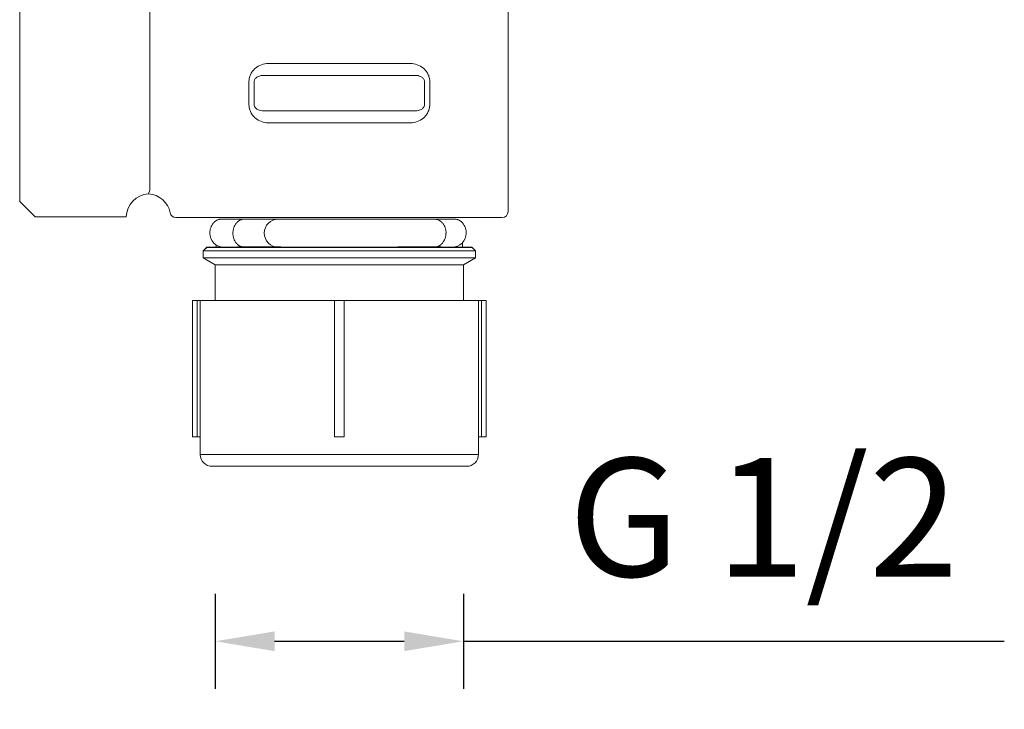
# Model space of a CAD drawing. Units: millimetres. Extents: x 1961 to 3558, y 6640 to 7117.
# Drawn here: x 3474 to 3558, y 6676 to 6734 of the extents above; entities that cross this region are included whole.
import ezdxf

# ---------------------------------------------------------------- set-up
doc = ezdxf.new("R2010")
doc.units = ezdxf.units.MM
doc.layers.add('尺寸', color=7, linetype='Continuous')
doc.styles.get("Standard").update_dxf_attribs({"font": 'ARIAL.TTF'})
doc.dimstyles.new('A2', dxfattribs={"dimtxt": 10, "dimasz": 5, "dimexe": 4, "dimexo": 6, "dimgap": 4, "dimtad": 1, "dimdec": 0, "dimdsep": 46, "dimtxsty": 'Standard', "dimcen": 0, "dimadec": 0, "dimazin": 0, "dimtfac": 1, "dimtdec": 0, "dimtmove": 0, "dimatfit": 3, "dimfxl": 0, "dimarcsym": 0})

# ---------------------------------------------------------------- blocks, each defined once
blk = doc.blocks.new('*D19')
at = {"layer": 'Defpoints', "color": 0, "lineweight": -2}
for p in [(3490.881, 6691.48), (3511.836, 6691.48), (3511.836, 6681.48)]:
    blk.add_point(p, dxfattribs=at)
at = {"layer": '尺寸', "color": 0, "lineweight": -2}
for p, q in [((3490.881, 6685.48), (3490.881, 6677.48)), ((3511.836, 6685.48), (3511.836, 6677.48)), ((3495.881, 6681.48), (3506.836, 6681.48)), ((3511.836, 6681.48), (3557.524, 6681.48))]:
    blk.add_line(p, q, dxfattribs=at)
for points in [[(3495.881, 6682.314), (3495.881, 6680.647), (3490.881, 6681.48)], [(3506.836, 6682.314), (3506.836, 6680.647), (3511.836, 6681.48)]]:
    blk.add_solid(points, dxfattribs=at)
at = {"layer": '尺寸', "color": 0, "lineweight": 9, "insert": (3537.18, 6690.651), "char_height": 10, "attachment_point": 5}
blk.add_mtext('G 1/2', dxfattribs=at)

msp = doc.modelspace()

# ---------------------------------------------------------------- linework, layer by layer
at = {"lineweight": 9}
for p, q in [((3515.609, 6737.754), (3515.609, 6717.754)), ((3474.359, 6737.054), (3474.359, 6718.604)), ((3485.358, 6719.57), (3485.358, 6735.939)), ((3507.358, 6730.254), (3495.36, 6730.254)), ((3494.939, 6729.254), (3507.778, 6729.254)), ((3493.726, 6728.754), (3493.726, 6726.754)), ((3494.167, 6728.754), (3494.167, 6726.754)), ((3508.55, 6726.754), (3508.55, 6728.754)), ((3508.991, 6726.754), (3508.991, 6728.754)), ((3507.778, 6726.254), (3494.939, 6726.254)), ((3495.36, 6725.254), (3507.358, 6725.254)), ((3485.358, 6719.57), (3485.233, 6719.251)), ((3474.359, 6718.604), (3475.659, 6717.304)), ((3475.659, 6717.304), (3483.359, 6717.304)), ((3515.109, 6717.254), (3487.558, 6717.254)), ((3491.389, 6717.117), (3496.24, 6717.117)), ((3496.198, 6717.117), (3493.337, 6717.117)), ((3509.383, 6717.117), (3496.24, 6717.117)), ((3509.383, 6717.117), (3511.089, 6717.117)), ((3490.159, 6714.754), (3489.859, 6714.454)), ((3512.559, 6714.754), (3490.159, 6714.754)), ((3490.967, 6714.94), (3490.967, 6714.736)), ((3492.768, 6714.773), (3496.425, 6714.773)), ((3496.198, 6714.754), (3493.337, 6714.754)), ((3509.383, 6714.754), (3496.24, 6714.754)), ((3506.3, 6714.773), (3509.949, 6714.773)), ((3511.752, 6715.135), (3511.752, 6714.737)), ((3512.559, 6714.754), (3512.859, 6714.454)), ((3489.859, 6714.454), (3489.859, 6713.845)), ((3512.859, 6714.454), (3489.859, 6714.454)), ((3490.167, 6714.735), (3489.867, 6714.435)), ((3512.567, 6714.736), (3490.167, 6714.736)), ((3512.859, 6714.454), (3512.859, 6713.845)), ((3489.859, 6713.845), (3490.881, 6713.254)), ((3512.859, 6713.845), (3489.859, 6713.845)), ((3490.881, 6713.254), (3490.881, 6710.254)), ((3511.836, 6713.254), (3490.881, 6713.254)), ((3512.859, 6713.845), (3511.836, 6713.254)), ((3511.836, 6713.254), (3511.836, 6710.275)), ((3488.959, 6698.754), (3488.959, 6710.254)), ((3513.759, 6710.254), (3488.959, 6710.254)), ((3489.359, 6710.254), (3489.359, 6698.754)), ((3489.615, 6698.754), (3489.615, 6710.254)), ((3500.959, 6710.254), (3500.959, 6698.754)), ((3501.759, 6710.254), (3501.759, 6698.754)), ((3511.81, 6710.254), (3511.822, 6710.26)), ((3511.822, 6710.26), (3511.836, 6710.275)), ((3513.102, 6698.754), (3513.102, 6710.254)), ((3513.359, 6710.254), (3513.359, 6698.754)), ((3513.759, 6698.754), (3513.759, 6710.254)), ((3488.959, 6698.754), (3489.615, 6698.754)), ((3489.609, 6697.254), (3489.609, 6698.754)), ((3500.959, 6698.754), (3501.759, 6698.754)), ((3513.102, 6698.754), (3513.759, 6698.754)), ((3513.109, 6697.254), (3513.109, 6698.754)), ((3513.109, 6697.254), (3489.609, 6697.254)), ((3490.609, 6696.254), (3512.109, 6696.254))]:
    msp.add_line(p, q, dxfattribs=at)
for centre, radius, start, end in [((3485.358, 6717.254), 2, 93.57342, 178.56746), ((3485.109, 6717.254), 2, 11.53687, 86.42482), ((3487.558, 6717.754), 0.5, 191.53682, 269.99994), ((3515.109, 6717.754), 0.5, 270, 0), ((3496.198, 6715.936), 1.181, 90, 270), ((3491.599, 6715.936), 1.181, 180, 270), ((3510.887, 6715.937), 1.181, 270, 0), ((3490.609, 6697.254), 1, 180, 270), ((3512.109, 6697.254), 1, 270, 0)]:
    msp.add_arc(centre, radius, start, end, dxfattribs=at)
for points, knots in [([(3495.36, 6730.254), (3495.163, 6730.254), (3494.765, 6730.185), (3494.324, 6729.935), (3494.039, 6729.647), (3493.867, 6729.383), (3493.753, 6729.081), (3493.726, 6728.864), (3493.726, 6728.754)], [0, 0, 0, 0, 0.241293, 0.483314, 0.60758, 0.735082, 0.866231, 1, 1, 1, 1]), ([(3508.991, 6728.754), (3508.991, 6728.864), (3508.964, 6729.081), (3508.851, 6729.383), (3508.678, 6729.647), (3508.393, 6729.935), (3507.952, 6730.185), (3507.555, 6730.254), (3507.358, 6730.254)], [0, 0, 0, 0, 0.13376, 0.264917, 0.392423, 0.516691, 0.758712, 1, 1, 1, 1]), ([(3494.939, 6729.254), (3494.863, 6729.254), (3494.712, 6729.239), (3494.529, 6729.18), (3494.393, 6729.107), (3494.293, 6729.03), (3494.219, 6728.941), (3494.176, 6728.845), (3494.167, 6728.786), (3494.167, 6728.754)], [0, 0, 0, 0, 0.226247, 0.450803, 0.566226, 0.687817, 0.824449, 0.905758, 1, 1, 1, 1]), ([(3508.55, 6728.754), (3508.55, 6728.786), (3508.541, 6728.845), (3508.498, 6728.941), (3508.424, 6729.03), (3508.324, 6729.107), (3508.188, 6729.18), (3508.006, 6729.239), (3507.854, 6729.254), (3507.778, 6729.254)], [0, 0, 0, 0, 0.0942, 0.175539, 0.312192, 0.433787, 0.549207, 0.773758, 1, 1, 1, 1]), ([(3493.726, 6726.754), (3493.726, 6726.645), (3493.753, 6726.428), (3493.867, 6726.126), (3494.039, 6725.862), (3494.324, 6725.574), (3494.765, 6725.323), (3495.163, 6725.254), (3495.36, 6725.254)], [0, 0, 0, 0, 0.13376, 0.264917, 0.392423, 0.516691, 0.758712, 1, 1, 1, 1]), ([(3494.167, 6726.754), (3494.167, 6726.723), (3494.176, 6726.664), (3494.219, 6726.568), (3494.293, 6726.479), (3494.393, 6726.402), (3494.529, 6726.328), (3494.712, 6726.27), (3494.863, 6726.254), (3494.939, 6726.254)], [0, 0, 0, 0, 0.0942, 0.175539, 0.312192, 0.433787, 0.549207, 0.773758, 1, 1, 1, 1]), ([(3507.358, 6725.254), (3507.555, 6725.254), (3507.952, 6725.323), (3508.393, 6725.574), (3508.678, 6725.862), (3508.851, 6726.126), (3508.964, 6726.428), (3508.991, 6726.645), (3508.991, 6726.754)], [0, 0, 0, 0, 0.241293, 0.483314, 0.60758, 0.735082, 0.866231, 1, 1, 1, 1]), ([(3507.778, 6726.254), (3507.854, 6726.254), (3508.006, 6726.27), (3508.188, 6726.328), (3508.324, 6726.402), (3508.424, 6726.479), (3508.498, 6726.568), (3508.541, 6726.664), (3508.55, 6726.723), (3508.55, 6726.754)], [0, 0, 0, 0, 0.226247, 0.450803, 0.566226, 0.687817, 0.824449, 0.905758, 1, 1, 1, 1]), ([(3490.418, 6715.936), (3490.418, 6715.974), (3490.421, 6716.051), (3490.435, 6716.166), (3490.458, 6716.278), (3490.501, 6716.423), (3490.561, 6716.56), (3490.637, 6716.685), (3490.701, 6716.771), (3490.772, 6716.849), (3490.848, 6716.919), (3490.93, 6716.978), (3491.016, 6717.028), (3491.106, 6717.067), (3491.199, 6717.096), (3491.294, 6717.113), (3491.357, 6717.117), (3491.389, 6717.117)], [0, 0, 0, 0, 0.068307, 0.136559, 0.204423, 0.271622, 0.403308, 0.467692, 0.530944, 0.593006, 0.653877, 0.713609, 0.772293, 0.830074, 0.887137, 0.943696, 1, 1, 1, 1]), ([(3492.366, 6715.936), (3492.366, 6715.974), (3492.369, 6716.051), (3492.383, 6716.166), (3492.406, 6716.278), (3492.449, 6716.423), (3492.508, 6716.56), (3492.585, 6716.685), (3492.649, 6716.771), (3492.719, 6716.849), (3492.796, 6716.919), (3492.878, 6716.978), (3492.964, 6717.028), (3493.054, 6717.067), (3493.147, 6717.096), (3493.241, 6717.113), (3493.305, 6717.117), (3493.337, 6717.117)], [0, 0, 0, 0, 0.068307, 0.136559, 0.204423, 0.271622, 0.403308, 0.467692, 0.530944, 0.593006, 0.653877, 0.713609, 0.772293, 0.830074, 0.887137, 0.943696, 1, 1, 1, 1]), ([(3510.376, 6715.936), (3510.376, 6715.974), (3510.373, 6716.051), (3510.358, 6716.166), (3510.335, 6716.278), (3510.291, 6716.423), (3510.23, 6716.56), (3510.152, 6716.685), (3510.087, 6716.771), (3510.014, 6716.849), (3509.936, 6716.919), (3509.852, 6716.978), (3509.764, 6717.028), (3509.672, 6717.067), (3509.577, 6717.096), (3509.481, 6717.113), (3509.415, 6717.117), (3509.383, 6717.117)], [0, 0, 0, 0, 0.067652, 0.135268, 0.202542, 0.269216, 0.400117, 0.464276, 0.527431, 0.589529, 0.650572, 0.710609, 0.769722, 0.828041, 0.88573, 0.942977, 1, 1, 1, 1]), ([(3512.082, 6715.936), (3512.082, 6715.974), (3512.079, 6716.051), (3512.065, 6716.166), (3512.041, 6716.278), (3511.998, 6716.423), (3511.936, 6716.56), (3511.858, 6716.685), (3511.793, 6716.771), (3511.721, 6716.849), (3511.642, 6716.919), (3511.559, 6716.978), (3511.47, 6717.028), (3511.378, 6717.067), (3511.284, 6717.096), (3511.187, 6717.113), (3511.122, 6717.117), (3511.089, 6717.117)], [0, 0, 0, 0, 0.067652, 0.135268, 0.202542, 0.269216, 0.400117, 0.464276, 0.527431, 0.589529, 0.650572, 0.710609, 0.769722, 0.828041, 0.88573, 0.942977, 1, 1, 1, 1]), ([(3493.337, 6714.754), (3493.305, 6714.754), (3493.241, 6714.758), (3493.147, 6714.775), (3493.054, 6714.804), (3492.964, 6714.843), (3492.878, 6714.893), (3492.796, 6714.953), (3492.719, 6715.022), (3492.649, 6715.1), (3492.585, 6715.186), (3492.508, 6715.311), (3492.449, 6715.448), (3492.406, 6715.593), (3492.383, 6715.705), (3492.369, 6715.82), (3492.366, 6715.897), (3492.366, 6715.936)], [0, 0, 0, 0, 0.056304, 0.112863, 0.169926, 0.227707, 0.286391, 0.346123, 0.406994, 0.469056, 0.532308, 0.596692, 0.728378, 0.795577, 0.863441, 0.931693, 1, 1, 1, 1]), ([(3509.369, 6714.756), (3509.401, 6714.756), (3509.466, 6714.76), (3509.563, 6714.777), (3509.658, 6714.806), (3509.75, 6714.845), (3509.838, 6714.895), (3509.922, 6714.954), (3510, 6715.024), (3510.073, 6715.102), (3510.138, 6715.188), (3510.216, 6715.313), (3510.277, 6715.45), (3510.321, 6715.594), (3510.344, 6715.707), (3510.359, 6715.822), (3510.362, 6715.899), (3510.362, 6715.937)], [0, 0, 0, 0, 0.057023, 0.11427, 0.171959, 0.230278, 0.289391, 0.349428, 0.410471, 0.472569, 0.535724, 0.599883, 0.730784, 0.797458, 0.864732, 0.932348, 1, 1, 1, 1]), ([(3511.808, 6710.254), (3511.809, 6710.255), (3511.814, 6710.257), (3511.818, 6710.259), (3511.822, 6710.26)], [0, 0, 0, 0, 0.275349, 1, 1, 1, 1])]:
    msp.add_open_spline(points, degree=3, knots=knots, dxfattribs=at)

# ---------------------------------------------------------------- dimensions: what is measured, and where the dimension line sits
at = {"layer": '尺寸', "lineweight": 9}
dim = msp.add_linear_dim(base=(3511.836, 6681.48), p1=(3490.881, 6691.48), p2=(3511.836, 6691.48), text='G 1/2', dimstyle='A2', dxfattribs=at)
dim.commit()
dim.dimension.update_dxf_attribs({"geometry": '*D19', "text_midpoint": (3537.18, 6690.651)})

doc.saveas('drawing.dxf')
